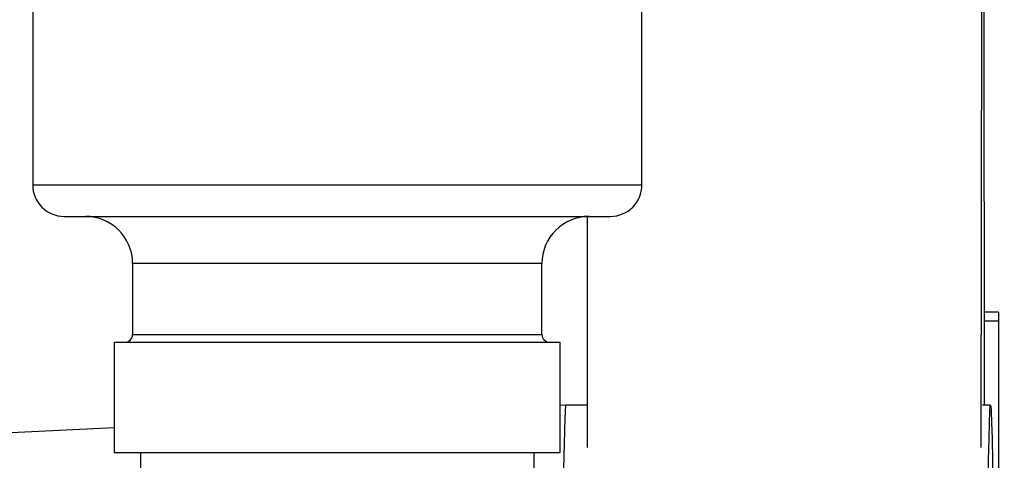
# Model space of a CAD drawing. Units: millimetres. Extents: x 0 to 420, y 0 to 297.
# Drawn here: x 247 to 253, y 157 to 160 of the extents above; entities that cross this region are included whole.
import ezdxf

# ---------------------------------------------------------------- set-up
doc = ezdxf.new("R2010")
doc.units = ezdxf.units.MM
doc.layers.add('1', color=7, linetype='Continuous')
doc.styles.add('SLDTEXTSTYLE1', font='TXT', dxfattribs={"width": 0.605})
doc.dimstyles.new('SLDDIMSTYLE0', dxfattribs={"dimtxt": 3.5, "dimasz": 2.5, "dimexe": 0, "dimexo": 0.0625, "dimgap": 0.875, "dimtad": 1, "dimdec": 0, "dimlfac": 10, "dimrnd": 1e-09, "dimzin": 12, "dimdsep": 46, "dimtxsty": 'SLDTEXTSTYLE1', "dimsah": 1, "dimcen": 0.09, "dimadec": 0, "dimazin": 3, "dimtfac": 1, "dimtdec": 0, "dimtofl": 0, "dimtmove": 0, "dimatfit": 3, "dimfxl": 1, "dimfrac": 2, "dimtolj": 1, "dimtzin": 12, "dimarcsym": 0})

# ---------------------------------------------------------------- blocks, each defined once
blk = doc.blocks.new('_D_1')
at = {"layer": '1'}
for p, q in [((257.2884, 251.4218), (284.2119, 251.4218)), ((283.2119, 251.4218), (283.2119, 143.484)), ((243.3484, 143.484), (284.2119, 143.484))]:
    blk.add_line(p, q, dxfattribs=at)
for points in [[(283.2119, 251.4218), (282.8119, 248.9218), (283.6119, 248.9218)], [(283.2119, 143.484), (283.6119, 145.984), (282.8119, 145.984)]]:
    blk.add_solid(points, dxfattribs=at)
at = {"layer": '1', "insert": (278.7001, 192.1057), "char_height": 3.5, "attachment_point": 1, "rotation": 90, "style": 'SLDTEXTSTYLE1'}
blk.add_mtext('1079', dxfattribs=at)

msp = doc.modelspace()

# ---------------------------------------------------------------- linework, layer by layer
at = {"color": 7, "linetype": 'Continuous', "lineweight": 30}
for p, q in [((252.6807, 160.8718), (252.6773, 157.4027)), ((252.6952, 160.8718), (252.6983, 157.6718)), ((246.6534, 160.7218), (246.6534, 159.0718)), ((250.5234, 159.0718), (250.5234, 160.7218)), ((246.6534, 159.0718), (250.5234, 159.0718)), ((246.8534, 158.8718), (250.3234, 158.8718)), ((250.1774, 157.4027), (250.1788, 158.8717)), ((247.2884, 158.5718), (247.2884, 158.1218)), ((249.8884, 158.5718), (247.2884, 158.5718)), ((249.8884, 158.1218), (249.8884, 158.5718)), ((252.7884, 158.2634), (252.6977, 158.2634)), ((252.7884, 158.2634), (252.7884, 158.2072)), ((252.6978, 158.2072), (252.7884, 158.2072)), ((252.7884, 158.2072), (252.7884, 156.9731)), ((247.2884, 158.1218), (249.8884, 158.1218)), ((247.1719, 158.0718), (247.1719, 157.3718)), ((247.1719, 158.0718), (250.0049, 158.0718)), ((250.0049, 157.3718), (250.0049, 158.0718)), ((250.038, 157.6718), (250.0049, 157.6702)), ((250.1776, 157.6718), (250.038, 157.6718)), ((252.7379, 157.6718), (252.6879, 157.6718)), ((247.1719, 157.5285), (246.0382, 157.4718)), ((247.1719, 157.3718), (250.0049, 157.3718)), ((247.3384, 157.3718), (247.3384, 154.5718)), ((249.8384, 156.3685), (249.8384, 157.3718))]:
    msp.add_line(p, q, dxfattribs=at)
at = {"color": 7, "linetype": 'Continuous', "lineweight": 30, "flags": 128}
msp.add_lwpolyline([(252.7235, 157.1562), (252.7259, 157.3228), (252.7284, 157.4588), (252.731, 157.5624), (252.7337, 157.6323), (252.7365, 157.6674), (252.7393, 157.6674), (252.7421, 157.6323), (252.7448, 157.5624), (252.7475, 157.4588), (252.75, 157.3228), (252.7521, 157.1718)], dxfattribs=at)
at = {"color": 7, "linetype": 'Continuous', "lineweight": 30}
for centre, radius, start, end in [((246.8534, 159.0718), 0.2, 180, 270), ((250.3234, 159.0718), 0.2, 270, 0), ((246.9884, 158.5718), 0.3, 0, 90), ((250.1884, 158.5718), 0.3, 90, 180), ((247.2384, 158.1218), 0.05, 270, 0), ((249.9384, 158.1218), 0.05, 180, 270), ((277.3242, 156.5818), 27.308, 177.71236, 180.44055), ((277.357, 156.5815), 27.3407, 177.71449, 180.4394)]:
    msp.add_arc(centre, radius, start, end, dxfattribs=at)

# ---------------------------------------------------------------- dimensions: what is measured, and where the dimension line sits
at = {"layer": '1'}
dim = msp.add_linear_dim(base=(283.2119, 143.484), p1=(256.2884, 251.4218), p2=(242.3484, 143.484), angle=90, dimstyle='SLDDIMSTYLE0', dxfattribs=at)
dim.commit()
dim.dimension.update_dxf_attribs({"geometry": '_D_1', "text_midpoint": (283.2119, 197.4529), "dimtype": 160})

doc.saveas('drawing.dxf')
